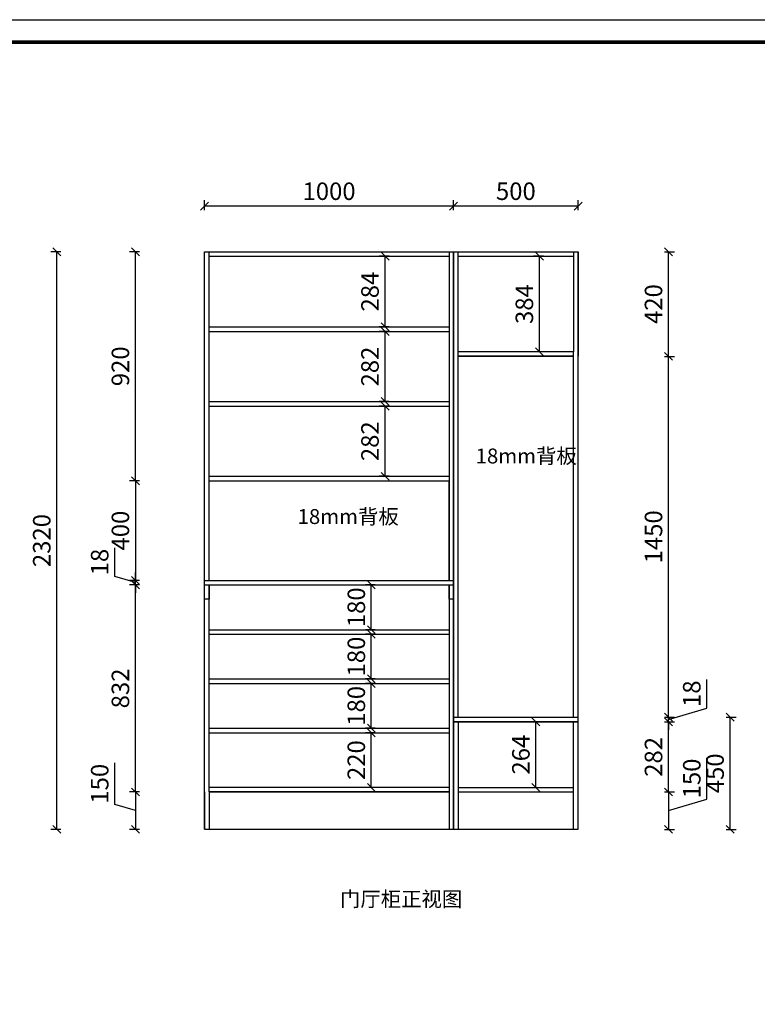
# Model space of a CAD drawing. Units: millimetres. Extents: x -4761721 to -4736377, y 9064525 to 9072735.
# Drawn here: x -4747653 to -4744692, y 9066541 to 9070496 of the extents above; entities that cross this region are included whole.
import ezdxf

# ---------------------------------------------------------------- set-up
doc = ezdxf.new("R2010")
doc.units = ezdxf.units.MM
doc.header["$LTSCALE"] = 50
doc.header["$PDMODE"] = 34
doc.layers.add('Dim', color=14, linetype='Continuous', lineweight=13)
doc.styles.add('宋体', font='txt')
doc.dimstyles.new('副本 柜体标注', dxfattribs={"dimscale": 0.8, "dimtxt": 88, "dimasz": 40, "dimexe": 30, "dimexo": 5, "dimgap": 20, "dimtad": 1, "dimdec": 1, "dimdsep": 46, "dimtxsty": '宋体', "dimblk": 'OBLIQUE', "dimcen": 2.5, "dimadec": 0, "dimazin": 0, "dimtfac": 1, "dimtdec": 1, "dimtmove": 1, "dimatfit": 3, "dimfxl": 20, "dimfxlon": 1, "dimarcsym": 1})

# ---------------------------------------------------------------- blocks, each defined once
blk = doc.blocks.new('_Oblique')
at = {"color": 0, "linetype": 'ByBlock', "lineweight": -2}
blk.add_line((-0.5, -0.5), (0.5, 0.5), dxfattribs=at)
blk = doc.blocks.new('*D60')
at = {"color": 0, "lineweight": -2, "transparency": 16777216}
for p, q in [((-4747488.4, 9069563.4), (-4747528.4, 9069563.4)), ((-4747504.4, 9067243.4), (-4747504.4, 9069563.4)), ((-4747488.4, 9067243.4), (-4747528.4, 9067243.4))]:
    blk.add_line(p, q, dxfattribs=at)
at = {"layer": 'Defpoints', "color": 0, "linetype": 'ByBlock', "lineweight": -2, "transparency": 16777216}
for p in [(-4747504.4, 9069563.4), (-4746600.4, 9069563.4), (-4746591.9, 9067243.4)]:
    blk.add_point(p, dxfattribs=at)
at = {"color": 0, "linetype": 'ByBlock', "lineweight": -2, "transparency": 16777216, "xscale": 32, "yscale": 32, "zscale": 32}
for p, rotation in [((-4747504.4, 9069563.4), 90), ((-4747504.4, 9067243.4), 270)]:
    blk.add_blockref('_Oblique', p, dxfattribs=dict(at, rotation=rotation))
at = {"color": 0, "linetype": 'ByBlock', "lineweight": -2, "transparency": 16777216, "insert": (-4747555.6, 9068403.4), "char_height": 70.4, "attachment_point": 5, "rotation": 90, "style": '宋体'}
blk.add_mtext('2320', dxfattribs=at)
blk = doc.blocks.new('*D61')
at = {"color": 0, "lineweight": -2, "transparency": 16777216}
for p, q in [((-4746911.1, 9069730.3), (-4746911.1, 9069770.3)), ((-4745911.1, 9069730.3), (-4745911.1, 9069770.3)), ((-4745911.1, 9069746.3), (-4746911.1, 9069746.3))]:
    blk.add_line(p, q, dxfattribs=at)
at = {"layer": 'Defpoints', "color": 0, "linetype": 'ByBlock', "lineweight": -2, "transparency": 16777216}
for p in [(-4746911.1, 9069746.3), (-4746911.1, 9069563.4), (-4745911.1, 9069563.4)]:
    blk.add_point(p, dxfattribs=at)
at = {"color": 0, "linetype": 'ByBlock', "lineweight": -2, "transparency": 16777216, "xscale": 32, "yscale": 32, "zscale": 32, "rotation": 180}
blk.add_blockref('_Oblique', (-4746911.1, 9069746.3), dxfattribs=at)
at = {"color": 0, "linetype": 'ByBlock', "lineweight": -2, "transparency": 16777216, "xscale": 32, "yscale": 32, "zscale": 32}
blk.add_blockref('_Oblique', (-4745911.1, 9069746.3), dxfattribs=at)
at = {"color": 0, "linetype": 'ByBlock', "lineweight": -2, "transparency": 16777216, "insert": (-4746411.1, 9069797.5), "char_height": 70.4, "attachment_point": 5, "style": '宋体'}
blk.add_mtext('1000', dxfattribs=at)
blk = doc.blocks.new('*D62')
at = {"color": 0, "lineweight": -2, "transparency": 16777216}
for p, q in [((-4745911.1, 9069730.3), (-4745911.1, 9069770.3)), ((-4745411.1, 9069730.3), (-4745411.1, 9069770.3)), ((-4745411.1, 9069746.3), (-4745911.1, 9069746.3))]:
    blk.add_line(p, q, dxfattribs=at)
at = {"layer": 'Defpoints', "color": 0, "linetype": 'ByBlock', "lineweight": -2, "transparency": 16777216}
for p in [(-4745911.1, 9069746.3), (-4745911.1, 9069563.4), (-4745411.1, 9069563.4)]:
    blk.add_point(p, dxfattribs=at)
at = {"color": 0, "linetype": 'ByBlock', "lineweight": -2, "transparency": 16777216, "xscale": 32, "yscale": 32, "zscale": 32, "rotation": 180}
blk.add_blockref('_Oblique', (-4745911.1, 9069746.3), dxfattribs=at)
at = {"color": 0, "linetype": 'ByBlock', "lineweight": -2, "transparency": 16777216, "xscale": 32, "yscale": 32, "zscale": 32}
blk.add_blockref('_Oblique', (-4745411.1, 9069746.3), dxfattribs=at)
at = {"color": 0, "linetype": 'ByBlock', "lineweight": -2, "transparency": 16777216, "insert": (-4745661.1, 9069797.5), "char_height": 70.4, "attachment_point": 5, "style": '宋体'}
blk.add_mtext('500', dxfattribs=at)
blk = doc.blocks.new('*D63')
at = {"color": 0, "lineweight": -2, "transparency": 16777216}
for p, q in [((-4747271.7, 9067343.4), (-4747271.7, 9067509.9)), ((-4747172.5, 9067393.4), (-4747212.5, 9067393.4)), ((-4747188.5, 9067393.4), (-4747188.5, 9067243.4)), ((-4747188.5, 9067318.4), (-4747271.7, 9067343.4)), ((-4747172.5, 9067243.4), (-4747212.5, 9067243.4))]:
    blk.add_line(p, q, dxfattribs=at)
at = {"layer": 'Defpoints', "color": 0, "linetype": 'ByBlock', "lineweight": -2, "transparency": 16777216}
for p in [(-4746893.1, 9067393.4), (-4747188.5, 9067243.4), (-4746911.1, 9067243.4)]:
    blk.add_point(p, dxfattribs=at)
at = {"color": 0, "linetype": 'ByBlock', "lineweight": -2, "transparency": 16777216, "xscale": 32, "yscale": 32, "zscale": 32}
for p, rotation in [((-4747188.5, 9067393.4), 90), ((-4747188.5, 9067243.4), 270)]:
    blk.add_blockref('_Oblique', p, dxfattribs=dict(at, rotation=rotation))
at = {"color": 0, "linetype": 'ByBlock', "lineweight": -2, "transparency": 16777216, "insert": (-4747322.9, 9067426.6), "char_height": 70.4, "attachment_point": 5, "rotation": 90, "style": '宋体'}
blk.add_mtext('150', dxfattribs=at)
blk = doc.blocks.new('*D64')
at = {"color": 0, "lineweight": -2, "transparency": 16777216}
for p, q in [((-4747172.5, 9068225.4), (-4747212.5, 9068225.4)), ((-4747188.5, 9067393.4), (-4747188.5, 9068225.4)), ((-4747172.5, 9067393.4), (-4747212.5, 9067393.4))]:
    blk.add_line(p, q, dxfattribs=at)
at = {"layer": 'Defpoints', "color": 0, "linetype": 'ByBlock', "lineweight": -2, "transparency": 16777216}
for p in [(-4747188.5, 9068225.4), (-4746911.1, 9068225.4), (-4746893.1, 9067393.4)]:
    blk.add_point(p, dxfattribs=at)
at = {"color": 0, "linetype": 'ByBlock', "lineweight": -2, "transparency": 16777216, "xscale": 32, "yscale": 32, "zscale": 32}
for p, rotation in [((-4747188.5, 9068225.4), 90), ((-4747188.5, 9067393.4), 270)]:
    blk.add_blockref('_Oblique', p, dxfattribs=dict(at, rotation=rotation))
at = {"color": 0, "linetype": 'ByBlock', "lineweight": -2, "transparency": 16777216, "insert": (-4747239.7, 9067809.4), "char_height": 70.4, "attachment_point": 5, "rotation": 90, "style": '宋体'}
blk.add_mtext('832', dxfattribs=at)
blk = doc.blocks.new('*D65')
at = {"color": 0, "lineweight": -2, "transparency": 16777216}
for p, q in [((-4747271.7, 9068259.4), (-4747271.7, 9068374.8)), ((-4747188.5, 9068243.4), (-4747188.5, 9068275.4)), ((-4747188.5, 9068234.4), (-4747271.7, 9068259.4)), ((-4747172.5, 9068243.4), (-4747212.5, 9068243.4)), ((-4747172.5, 9068225.4), (-4747212.5, 9068225.4)), ((-4747188.5, 9068225.4), (-4747188.5, 9068243.4)), ((-4747188.5, 9068225.4), (-4747188.5, 9068243.4)), ((-4747188.5, 9068225.4), (-4747188.5, 9068193.4))]:
    blk.add_line(p, q, dxfattribs=at)
at = {"layer": 'Defpoints', "color": 0, "linetype": 'ByBlock', "lineweight": -2, "transparency": 16777216}
for p in [(-4747188.5, 9068243.4), (-4746911.1, 9068243.4), (-4746911.1, 9068225.4)]:
    blk.add_point(p, dxfattribs=at)
at = {"color": 0, "linetype": 'ByBlock', "lineweight": -2, "transparency": 16777216, "xscale": 32, "yscale": 32, "zscale": 32}
for p, rotation in [((-4747188.5, 9068243.4), 270), ((-4747188.5, 9068225.4), 90)]:
    blk.add_blockref('_Oblique', p, dxfattribs=dict(at, rotation=rotation))
at = {"color": 0, "linetype": 'ByBlock', "lineweight": -2, "transparency": 16777216, "insert": (-4747322.9, 9068317.1), "char_height": 70.4, "attachment_point": 5, "rotation": 90, "style": '宋体'}
blk.add_mtext('18', dxfattribs=at)
blk = doc.blocks.new('*D66')
at = {"color": 0, "lineweight": -2, "transparency": 16777216}
for p, q in [((-4747172.5, 9068643.4), (-4747212.5, 9068643.4)), ((-4747188.5, 9068643.4), (-4747188.5, 9068243.4)), ((-4747172.5, 9068243.4), (-4747212.5, 9068243.4))]:
    blk.add_line(p, q, dxfattribs=at)
at = {"layer": 'Defpoints', "color": 0, "linetype": 'ByBlock', "lineweight": -2, "transparency": 16777216}
for p in [(-4746893.1, 9068643.4), (-4747188.5, 9068243.4), (-4746911.1, 9068243.4)]:
    blk.add_point(p, dxfattribs=at)
at = {"color": 0, "linetype": 'ByBlock', "lineweight": -2, "transparency": 16777216, "xscale": 32, "yscale": 32, "zscale": 32}
for p, rotation in [((-4747188.5, 9068643.4), 90), ((-4747188.5, 9068243.4), 270)]:
    blk.add_blockref('_Oblique', p, dxfattribs=dict(at, rotation=rotation))
at = {"color": 0, "linetype": 'ByBlock', "lineweight": -2, "transparency": 16777216, "insert": (-4747239.7, 9068443.4), "char_height": 70.4, "attachment_point": 5, "rotation": 90, "style": '宋体'}
blk.add_mtext('400', dxfattribs=at)
blk = doc.blocks.new('*D67')
at = {"color": 0, "lineweight": -2, "transparency": 16777216}
for p, q in [((-4747172.5, 9069563.4), (-4747212.5, 9069563.4)), ((-4747188.5, 9068643.4), (-4747188.5, 9069563.4)), ((-4747172.5, 9068643.4), (-4747212.5, 9068643.4))]:
    blk.add_line(p, q, dxfattribs=at)
at = {"layer": 'Defpoints', "color": 0, "linetype": 'ByBlock', "lineweight": -2, "transparency": 16777216}
for p in [(-4747188.5, 9069563.4), (-4746911.1, 9069563.4), (-4746893.1, 9068643.4)]:
    blk.add_point(p, dxfattribs=at)
at = {"color": 0, "linetype": 'ByBlock', "lineweight": -2, "transparency": 16777216, "xscale": 32, "yscale": 32, "zscale": 32}
for p, rotation in [((-4747188.5, 9069563.4), 90), ((-4747188.5, 9068643.4), 270)]:
    blk.add_blockref('_Oblique', p, dxfattribs=dict(at, rotation=rotation))
at = {"color": 0, "linetype": 'ByBlock', "lineweight": -2, "transparency": 16777216, "insert": (-4747239.7, 9069103.4), "char_height": 70.4, "attachment_point": 5, "rotation": 90, "style": '宋体'}
blk.add_mtext('920', dxfattribs=at)
blk = doc.blocks.new('*D68')
at = {"color": 0, "lineweight": -2, "transparency": 16777216}
for p, q in [((-4745064.1, 9067675.4), (-4745024.1, 9067675.4)), ((-4745048.1, 9067393.4), (-4745048.1, 9067675.4)), ((-4745064.1, 9067393.4), (-4745024.1, 9067393.4))]:
    blk.add_line(p, q, dxfattribs=at)
at = {"layer": 'Defpoints', "color": 0, "linetype": 'ByBlock', "lineweight": -2, "transparency": 16777216}
for p in [(-4745411.1, 9067675.4), (-4745048.1, 9067675.4), (-4745429.1, 9067393.4)]:
    blk.add_point(p, dxfattribs=at)
at = {"color": 0, "linetype": 'ByBlock', "lineweight": -2, "transparency": 16777216, "xscale": 32, "yscale": 32, "zscale": 32}
for p, rotation in [((-4745048.1, 9067675.4), 90), ((-4745048.1, 9067393.4), 270)]:
    blk.add_blockref('_Oblique', p, dxfattribs=dict(at, rotation=rotation))
at = {"color": 0, "linetype": 'ByBlock', "lineweight": -2, "transparency": 16777216, "insert": (-4745099.3, 9067534.4), "char_height": 70.4, "attachment_point": 5, "rotation": 90, "style": '宋体'}
blk.add_mtext('282', dxfattribs=at)
blk = doc.blocks.new('*D69')
at = {"color": 0, "lineweight": -2, "transparency": 16777216}
for p, q in [((-4744894.5, 9067730.5), (-4744894.5, 9067845.9)), ((-4745048.1, 9067684.4), (-4744894.5, 9067730.5)), ((-4745048.1, 9067693.4), (-4745048.1, 9067725.4)), ((-4745064.1, 9067693.4), (-4745024.1, 9067693.4)), ((-4745064.1, 9067675.4), (-4745024.1, 9067675.4)), ((-4745048.1, 9067675.4), (-4745048.1, 9067693.4)), ((-4745048.1, 9067675.4), (-4745048.1, 9067693.4)), ((-4745048.1, 9067675.4), (-4745048.1, 9067643.4))]:
    blk.add_line(p, q, dxfattribs=at)
at = {"layer": 'Defpoints', "color": 0, "linetype": 'ByBlock', "lineweight": -2, "transparency": 16777216}
for p in [(-4745411.1, 9067693.4), (-4745411.1, 9067675.4), (-4745048.1, 9067693.4)]:
    blk.add_point(p, dxfattribs=at)
at = {"color": 0, "linetype": 'ByBlock', "lineweight": -2, "transparency": 16777216, "xscale": 32, "yscale": 32, "zscale": 32}
for p, rotation in [((-4745048.1, 9067693.4), 270), ((-4745048.1, 9067675.4), 90)]:
    blk.add_blockref('_Oblique', p, dxfattribs=dict(at, rotation=rotation))
at = {"color": 0, "linetype": 'ByBlock', "lineweight": -2, "transparency": 16777216, "insert": (-4744945.7, 9067788.2), "char_height": 70.4, "attachment_point": 5, "rotation": 90, "style": '宋体'}
blk.add_mtext('18', dxfattribs=at)
blk = doc.blocks.new('*D70')
at = {"color": 0, "lineweight": -2, "transparency": 16777216}
for p, q in [((-4745064.1, 9069143.4), (-4745024.1, 9069143.4)), ((-4745048.1, 9067693.4), (-4745048.1, 9069143.4)), ((-4745064.1, 9067693.4), (-4745024.1, 9067693.4))]:
    blk.add_line(p, q, dxfattribs=at)
at = {"layer": 'Defpoints', "color": 0, "linetype": 'ByBlock', "lineweight": -2, "transparency": 16777216}
for p in [(-4745429.1, 9069143.4), (-4745048.1, 9069143.4), (-4745411.1, 9067693.4)]:
    blk.add_point(p, dxfattribs=at)
at = {"color": 0, "linetype": 'ByBlock', "lineweight": -2, "transparency": 16777216, "xscale": 32, "yscale": 32, "zscale": 32}
for p, rotation in [((-4745048.1, 9069143.4), 90), ((-4745048.1, 9067693.4), 270)]:
    blk.add_blockref('_Oblique', p, dxfattribs=dict(at, rotation=rotation))
at = {"color": 0, "linetype": 'ByBlock', "lineweight": -2, "transparency": 16777216, "insert": (-4745099.3, 9068418.4), "char_height": 70.4, "attachment_point": 5, "rotation": 90, "style": '宋体'}
blk.add_mtext('1450', dxfattribs=at)
blk = doc.blocks.new('*D71')
at = {"color": 0, "lineweight": -2, "transparency": 16777216}
for p, q in [((-4745064.1, 9069563.4), (-4745024.1, 9069563.4)), ((-4745048.1, 9069143.4), (-4745048.1, 9069563.4)), ((-4745064.1, 9069143.4), (-4745024.1, 9069143.4))]:
    blk.add_line(p, q, dxfattribs=at)
at = {"layer": 'Defpoints', "color": 0, "linetype": 'ByBlock', "lineweight": -2, "transparency": 16777216}
for p in [(-4745411.1, 9069563.4), (-4745048.1, 9069563.4), (-4745429.1, 9069143.4)]:
    blk.add_point(p, dxfattribs=at)
at = {"color": 0, "linetype": 'ByBlock', "lineweight": -2, "transparency": 16777216, "xscale": 32, "yscale": 32, "zscale": 32}
for p, rotation in [((-4745048.1, 9069563.4), 90), ((-4745048.1, 9069143.4), 270)]:
    blk.add_blockref('_Oblique', p, dxfattribs=dict(at, rotation=rotation))
at = {"color": 0, "linetype": 'ByBlock', "lineweight": -2, "transparency": 16777216, "insert": (-4745099.3, 9069353.4), "char_height": 70.4, "attachment_point": 5, "rotation": 90, "style": '宋体'}
blk.add_mtext('420', dxfattribs=at)
blk = doc.blocks.new('*D72')
at = {"color": 0, "lineweight": -2, "transparency": 16777216}
for p, q in [((-4744816.8, 9067693.4), (-4744776.8, 9067693.4)), ((-4744800.8, 9067243.4), (-4744800.8, 9067693.4)), ((-4744816.8, 9067243.4), (-4744776.8, 9067243.4))]:
    blk.add_line(p, q, dxfattribs=at)
at = {"layer": 'Defpoints', "color": 0, "linetype": 'ByBlock', "lineweight": -2, "transparency": 16777216}
for p in [(-4745708.2, 9067693.4), (-4744800.8, 9067693.4), (-4745708.2, 9067243.4)]:
    blk.add_point(p, dxfattribs=at)
at = {"color": 0, "linetype": 'ByBlock', "lineweight": -2, "transparency": 16777216, "xscale": 32, "yscale": 32, "zscale": 32}
for p, rotation in [((-4744800.8, 9067693.4), 90), ((-4744800.8, 9067243.4), 270)]:
    blk.add_blockref('_Oblique', p, dxfattribs=dict(at, rotation=rotation))
at = {"color": 0, "linetype": 'ByBlock', "lineweight": -2, "transparency": 16777216, "insert": (-4744852, 9067468.4), "char_height": 70.4, "attachment_point": 5, "rotation": 90, "style": '宋体'}
blk.add_mtext('450', dxfattribs=at)
blk = doc.blocks.new('*D73')
at = {"color": 0, "lineweight": -2, "transparency": 16777216}
for p, q in [((-4746225.4, 9067631.4), (-4746265.4, 9067631.4)), ((-4746241.4, 9067411.4), (-4746241.4, 9067631.4)), ((-4746225.4, 9067411.4), (-4746265.4, 9067411.4))]:
    blk.add_line(p, q, dxfattribs=at)
at = {"layer": 'Defpoints', "color": 0, "linetype": 'ByBlock', "lineweight": -2, "transparency": 16777216}
for p in [(-4746241.4, 9067631.4), (-4746204.3, 9067631.4), (-4746204.3, 9067411.4)]:
    blk.add_point(p, dxfattribs=at)
at = {"color": 0, "linetype": 'ByBlock', "lineweight": -2, "transparency": 16777216, "xscale": 32, "yscale": 32, "zscale": 32}
for p, rotation in [((-4746241.4, 9067631.4), 90), ((-4746241.4, 9067411.4), 270)]:
    blk.add_blockref('_Oblique', p, dxfattribs=dict(at, rotation=rotation))
at = {"color": 0, "linetype": 'ByBlock', "lineweight": -2, "transparency": 16777216, "insert": (-4746292.6, 9067521.4), "char_height": 70.4, "attachment_point": 5, "rotation": 90, "style": '宋体'}
blk.add_mtext('220', dxfattribs=at)
blk = doc.blocks.new('*D74')
at = {"color": 0, "lineweight": -2, "transparency": 16777216}
for p, q in [((-4746225.4, 9067829.4), (-4746265.4, 9067829.4)), ((-4746241.4, 9067649.4), (-4746241.4, 9067829.4)), ((-4746225.4, 9067649.4), (-4746265.4, 9067649.4))]:
    blk.add_line(p, q, dxfattribs=at)
at = {"layer": 'Defpoints', "color": 0, "linetype": 'ByBlock', "lineweight": -2, "transparency": 16777216}
for p in [(-4746241.4, 9067829.4), (-4746167.1, 9067829.4), (-4746167.1, 9067649.4)]:
    blk.add_point(p, dxfattribs=at)
at = {"color": 0, "linetype": 'ByBlock', "lineweight": -2, "transparency": 16777216, "xscale": 32, "yscale": 32, "zscale": 32}
for p, rotation in [((-4746241.4, 9067829.4), 90), ((-4746241.4, 9067649.4), 270)]:
    blk.add_blockref('_Oblique', p, dxfattribs=dict(at, rotation=rotation))
at = {"color": 0, "linetype": 'ByBlock', "lineweight": -2, "transparency": 16777216, "insert": (-4746292.6, 9067739.4), "char_height": 70.4, "attachment_point": 5, "rotation": 90, "style": '宋体'}
blk.add_mtext('180', dxfattribs=at)
blk = doc.blocks.new('*D75')
at = {"color": 0, "lineweight": -2, "transparency": 16777216}
for p, q in [((-4746225.4, 9068027.4), (-4746265.4, 9068027.4)), ((-4746241.4, 9067847.4), (-4746241.4, 9068027.4)), ((-4746225.4, 9067847.4), (-4746265.4, 9067847.4))]:
    blk.add_line(p, q, dxfattribs=at)
at = {"layer": 'Defpoints', "color": 0, "linetype": 'ByBlock', "lineweight": -2, "transparency": 16777216}
for p in [(-4746241.4, 9068027.4), (-4746170.6, 9068027.4), (-4746170.6, 9067847.4)]:
    blk.add_point(p, dxfattribs=at)
at = {"color": 0, "linetype": 'ByBlock', "lineweight": -2, "transparency": 16777216, "xscale": 32, "yscale": 32, "zscale": 32}
for p, rotation in [((-4746241.4, 9068027.4), 90), ((-4746241.4, 9067847.4), 270)]:
    blk.add_blockref('_Oblique', p, dxfattribs=dict(at, rotation=rotation))
at = {"color": 0, "linetype": 'ByBlock', "lineweight": -2, "transparency": 16777216, "insert": (-4746292.6, 9067937.4), "char_height": 70.4, "attachment_point": 5, "rotation": 90, "style": '宋体'}
blk.add_mtext('180', dxfattribs=at)
blk = doc.blocks.new('*D76')
at = {"color": 0, "lineweight": -2, "transparency": 16777216}
for p, q in [((-4746225.4, 9068225.4), (-4746265.4, 9068225.4)), ((-4746241.4, 9068045.4), (-4746241.4, 9068225.4)), ((-4746225.4, 9068045.4), (-4746265.4, 9068045.4))]:
    blk.add_line(p, q, dxfattribs=at)
at = {"layer": 'Defpoints', "color": 0, "linetype": 'ByBlock', "lineweight": -2, "transparency": 16777216}
for p in [(-4746241.4, 9068225.4), (-4746188.9, 9068225.4), (-4746188.9, 9068045.4)]:
    blk.add_point(p, dxfattribs=at)
at = {"color": 0, "linetype": 'ByBlock', "lineweight": -2, "transparency": 16777216, "xscale": 32, "yscale": 32, "zscale": 32}
for p, rotation in [((-4746241.4, 9068225.4), 90), ((-4746241.4, 9068045.4), 270)]:
    blk.add_blockref('_Oblique', p, dxfattribs=dict(at, rotation=rotation))
at = {"color": 0, "linetype": 'ByBlock', "lineweight": -2, "transparency": 16777216, "insert": (-4746292.6, 9068135.4), "char_height": 70.4, "attachment_point": 5, "rotation": 90, "style": '宋体'}
blk.add_mtext('180', dxfattribs=at)
blk = doc.blocks.new('*D77')
at = {"color": 0, "lineweight": -2, "transparency": 16777216}
for p, q in [((-4746170.4, 9068943.4), (-4746210.4, 9068943.4)), ((-4746186.4, 9068661.4), (-4746186.4, 9068943.4)), ((-4746170.4, 9068661.4), (-4746210.4, 9068661.4))]:
    blk.add_line(p, q, dxfattribs=at)
at = {"layer": 'Defpoints', "color": 0, "linetype": 'ByBlock', "lineweight": -2, "transparency": 16777216}
for p in [(-4746186.4, 9068943.4), (-4746166.4, 9068943.4), (-4746166.4, 9068661.4)]:
    blk.add_point(p, dxfattribs=at)
at = {"color": 0, "linetype": 'ByBlock', "lineweight": -2, "transparency": 16777216, "xscale": 32, "yscale": 32, "zscale": 32}
for p, rotation in [((-4746186.4, 9068943.4), 90), ((-4746186.4, 9068661.4), 270)]:
    blk.add_blockref('_Oblique', p, dxfattribs=dict(at, rotation=rotation))
at = {"color": 0, "linetype": 'ByBlock', "lineweight": -2, "transparency": 16777216, "insert": (-4746237.6, 9068802.4), "char_height": 70.4, "attachment_point": 5, "rotation": 90, "style": '宋体'}
blk.add_mtext('282', dxfattribs=at)
blk = doc.blocks.new('*D78')
at = {"color": 0, "lineweight": -2, "transparency": 16777216}
for p, q in [((-4746170.4, 9069243.4), (-4746210.4, 9069243.4)), ((-4746186.4, 9068961.4), (-4746186.4, 9069243.4)), ((-4746170.4, 9068961.4), (-4746210.4, 9068961.4))]:
    blk.add_line(p, q, dxfattribs=at)
at = {"layer": 'Defpoints', "color": 0, "linetype": 'ByBlock', "lineweight": -2, "transparency": 16777216}
for p in [(-4746186.4, 9069243.4), (-4746139.8, 9069243.4), (-4746139.8, 9068961.4)]:
    blk.add_point(p, dxfattribs=at)
at = {"color": 0, "linetype": 'ByBlock', "lineweight": -2, "transparency": 16777216, "xscale": 32, "yscale": 32, "zscale": 32}
for p, rotation in [((-4746186.4, 9069243.4), 90), ((-4746186.4, 9068961.4), 270)]:
    blk.add_blockref('_Oblique', p, dxfattribs=dict(at, rotation=rotation))
at = {"color": 0, "linetype": 'ByBlock', "lineweight": -2, "transparency": 16777216, "insert": (-4746237.6, 9069102.4), "char_height": 70.4, "attachment_point": 5, "rotation": 90, "style": '宋体'}
blk.add_mtext('282', dxfattribs=at)
blk = doc.blocks.new('*D79')
at = {"color": 0, "lineweight": -2, "transparency": 16777216}
for p, q in [((-4746170.4, 9069545.4), (-4746210.4, 9069545.4)), ((-4746186.4, 9069261.4), (-4746186.4, 9069545.4)), ((-4746170.4, 9069261.4), (-4746210.4, 9069261.4))]:
    blk.add_line(p, q, dxfattribs=at)
at = {"layer": 'Defpoints', "color": 0, "linetype": 'ByBlock', "lineweight": -2, "transparency": 16777216}
for p in [(-4746186.4, 9069545.4), (-4746141.4, 9069545.4), (-4746141.4, 9069261.4)]:
    blk.add_point(p, dxfattribs=at)
at = {"color": 0, "linetype": 'ByBlock', "lineweight": -2, "transparency": 16777216, "xscale": 32, "yscale": 32, "zscale": 32}
for p, rotation in [((-4746186.4, 9069545.4), 90), ((-4746186.4, 9069261.4), 270)]:
    blk.add_blockref('_Oblique', p, dxfattribs=dict(at, rotation=rotation))
at = {"color": 0, "linetype": 'ByBlock', "lineweight": -2, "transparency": 16777216, "insert": (-4746237.6, 9069403.4), "char_height": 70.4, "attachment_point": 5, "rotation": 90, "style": '宋体'}
blk.add_mtext('284', dxfattribs=at)
blk = doc.blocks.new('*D80')
at = {"color": 0, "lineweight": -2, "transparency": 16777216}
for p, q in [((-4745550.6, 9069545.4), (-4745590.6, 9069545.4)), ((-4745566.6, 9069161.4), (-4745566.6, 9069545.4)), ((-4745550.6, 9069161.4), (-4745590.6, 9069161.4))]:
    blk.add_line(p, q, dxfattribs=at)
at = {"layer": 'Defpoints', "color": 0, "linetype": 'ByBlock', "lineweight": -2, "transparency": 16777216}
for p in [(-4745566.6, 9069545.4), (-4745503, 9069545.4), (-4745503, 9069161.4)]:
    blk.add_point(p, dxfattribs=at)
at = {"color": 0, "linetype": 'ByBlock', "lineweight": -2, "transparency": 16777216, "xscale": 32, "yscale": 32, "zscale": 32}
for p, rotation in [((-4745566.6, 9069545.4), 90), ((-4745566.6, 9069161.4), 270)]:
    blk.add_blockref('_Oblique', p, dxfattribs=dict(at, rotation=rotation))
at = {"color": 0, "linetype": 'ByBlock', "lineweight": -2, "transparency": 16777216, "insert": (-4745617.8, 9069353.4), "char_height": 70.4, "attachment_point": 5, "rotation": 90, "style": '宋体'}
blk.add_mtext('384', dxfattribs=at)
blk = doc.blocks.new('*D81')
at = {"color": 0, "lineweight": -2, "transparency": 16777216}
for p, q in [((-4745590, 9067675.4), (-4745556.5, 9067675.4)), ((-4745580.5, 9067411.4), (-4745580.5, 9067675.4)), ((-4745590, 9067411.4), (-4745556.5, 9067411.4))]:
    blk.add_line(p, q, dxfattribs=at)
at = {"layer": 'Defpoints', "color": 0, "linetype": 'ByBlock', "lineweight": -2, "transparency": 16777216}
for p in [(-4745594, 9067675.4), (-4745580.5, 9067675.4), (-4745594, 9067411.4)]:
    blk.add_point(p, dxfattribs=at)
at = {"color": 0, "linetype": 'ByBlock', "lineweight": -2, "transparency": 16777216, "xscale": 32, "yscale": 32, "zscale": 32}
for p, rotation in [((-4745580.5, 9067675.4), 90), ((-4745580.5, 9067411.4), 270)]:
    blk.add_blockref('_Oblique', p, dxfattribs=dict(at, rotation=rotation))
at = {"color": 0, "linetype": 'ByBlock', "lineweight": -2, "transparency": 16777216, "insert": (-4745631.7, 9067543.4), "char_height": 70.4, "attachment_point": 5, "rotation": 90, "style": '宋体'}
blk.add_mtext('264', dxfattribs=at)
blk = doc.blocks.new('*D82')
at = {"color": 0, "lineweight": -2, "transparency": 16777216}
for p, q in [((-4744894.5, 9067364.5), (-4744894.5, 9067531)), ((-4745064.1, 9067393.4), (-4745024.1, 9067393.4)), ((-4745048.1, 9067393.4), (-4745048.1, 9067243.4)), ((-4745048.1, 9067318.4), (-4744894.5, 9067364.5)), ((-4745064.1, 9067243.4), (-4745024.1, 9067243.4))]:
    blk.add_line(p, q, dxfattribs=at)
at = {"layer": 'Defpoints', "color": 0, "linetype": 'ByBlock', "lineweight": -2, "transparency": 16777216}
for p in [(-4745429.1, 9067393.4), (-4745429.1, 9067243.4), (-4745048.1, 9067243.4)]:
    blk.add_point(p, dxfattribs=at)
at = {"color": 0, "linetype": 'ByBlock', "lineweight": -2, "transparency": 16777216, "xscale": 32, "yscale": 32, "zscale": 32}
for p, rotation in [((-4745048.1, 9067393.4), 90), ((-4745048.1, 9067243.4), 270)]:
    blk.add_blockref('_Oblique', p, dxfattribs=dict(at, rotation=rotation))
at = {"color": 0, "linetype": 'ByBlock', "lineweight": -2, "transparency": 16777216, "insert": (-4744945.7, 9067447.8), "char_height": 70.4, "attachment_point": 5, "rotation": 90, "style": '宋体'}
blk.add_mtext('150', dxfattribs=at)

msp = doc.modelspace()

# ---------------------------------------------------------------- linework, layer by layer
at = {"color": 0, "linetype": 'ByBlock', "lineweight": -2}
for p, q in [((-4746911.111, 9067243.436), (-4746911.111, 9069563.436)), ((-4746911.111, 9069563.436), (-4745411.111, 9069563.436)), ((-4746911.111, 9069563.436), (-4745911.111, 9069563.436)), ((-4746911.111, 9067393.436), (-4746911.111, 9069563.436)), ((-4746893.111, 9068243.436), (-4746893.111, 9069563.436)), ((-4746893.111, 9069545.436), (-4745929.111, 9069545.436)), ((-4745929.111, 9069563.436), (-4745929.111, 9068243.436)), ((-4745911.111, 9067243.436), (-4745911.111, 9069563.436)), ((-4745911.111, 9069563.436), (-4745911.111, 9067393.436)), ((-4745911.111, 9069143.436), (-4745911.111, 9069563.436)), ((-4745911.111, 9069563.436), (-4745411.111, 9069563.436)), ((-4745893.111, 9069161.436), (-4745893.111, 9069563.436)), ((-4745893.111, 9069545.436), (-4745429.111, 9069545.436)), ((-4745429.111, 9069563.436), (-4745429.111, 9069161.436)), ((-4745411.111, 9067243.436), (-4745411.111, 9069563.436)), ((-4745411.111, 9069563.436), (-4745411.111, 9069143.436)), ((-4746893.111, 9069261.436), (-4745929.111, 9069261.436)), ((-4746893.111, 9069243.436), (-4745929.111, 9069243.436)), ((-4745911.111, 9067693.436), (-4745911.111, 9069143.436)), ((-4745893.111, 9067693.436), (-4745893.111, 9069161.436)), ((-4745429.111, 9069161.436), (-4745893.111, 9069161.436)), ((-4745893.111, 9069143.436), (-4745429.111, 9069143.436)), ((-4745429.111, 9069143.436), (-4745893.111, 9069143.436)), ((-4745429.111, 9067693.436), (-4745429.111, 9069161.436)), ((-4745411.111, 9067693.436), (-4745411.111, 9069143.436)), ((-4746893.111, 9068961.436), (-4745929.111, 9068961.436)), ((-4746893.111, 9068943.436), (-4745929.111, 9068943.436)), ((-4746893.111, 9068661.436), (-4745929.111, 9068661.436)), ((-4746911.111, 9068243.436), (-4746911.111, 9068643.436)), ((-4746893.111, 9068643.436), (-4745929.111, 9068643.436)), ((-4746893.111, 9068243.436), (-4746893.111, 9068643.436)), ((-4745929.111, 9068243.436), (-4745929.111, 9068643.436)), ((-4745911.111, 9068243.436), (-4745911.111, 9068643.436)), ((-4746911.111, 9068243.436), (-4745911.111, 9068243.436)), ((-4746911.111, 9068225.436), (-4745911.111, 9068225.436)), ((-4746893.111, 9067393.436), (-4746893.111, 9068225.436)), ((-4746893.111, 9068225.436), (-4745929.111, 9068225.436)), ((-4745929.111, 9068225.436), (-4745929.111, 9067411.436)), ((-4746893.111, 9068045.436), (-4745929.111, 9068045.436)), ((-4746893.111, 9068027.436), (-4745929.111, 9068027.436)), ((-4746893.111, 9067847.436), (-4745929.111, 9067847.436)), ((-4746893.111, 9067829.436), (-4745929.111, 9067829.436)), ((-4745911.111, 9067693.436), (-4745411.111, 9067693.436)), ((-4745911.111, 9067675.436), (-4745411.111, 9067675.436)), ((-4745411.111, 9067675.436), (-4745911.111, 9067675.436)), ((-4745911.111, 9067675.436), (-4745911.111, 9067393.436)), ((-4745893.111, 9067675.436), (-4745893.111, 9067411.436)), ((-4745429.111, 9067393.436), (-4745429.111, 9067675.436)), ((-4745411.111, 9067393.436), (-4745411.111, 9067675.436)), ((-4746893.111, 9067649.436), (-4745929.111, 9067649.436)), ((-4746893.111, 9067631.436), (-4745929.111, 9067631.436)), ((-4745929.111, 9067411.436), (-4746893.111, 9067411.436)), ((-4745929.111, 9067411.436), (-4745929.111, 9067243.436)), ((-4745893.111, 9067411.436), (-4745893.111, 9067243.436)), ((-4745893.111, 9067411.436), (-4745429.111, 9067411.436)), ((-4746911.111, 9067393.436), (-4746911.111, 9067243.436)), ((-4746893.111, 9067393.436), (-4745929.111, 9067393.436)), ((-4746893.111, 9067393.436), (-4746893.111, 9067243.436)), ((-4745929.111, 9067393.436), (-4746893.111, 9067393.436)), ((-4745911.111, 9067393.436), (-4745911.111, 9067243.436)), ((-4745893.111, 9067393.436), (-4745429.111, 9067393.436)), ((-4745893.111, 9067393.436), (-4745429.111, 9067393.436)), ((-4745429.111, 9067243.436), (-4745429.111, 9067393.436)), ((-4746911.111, 9067243.436), (-4745411.111, 9067243.436))]:
    msp.add_line(p, q, dxfattribs=at)
at = {"color": 0, "linetype": 'ByBlock', "lineweight": -3}
msp.add_lwpolyline([(-4741325.769, 9064524.896), (-4749831.621, 9064524.896), (-4749831.621, 9070495.68), (-4741325.769, 9070495.68)], close=True, dxfattribs=at)
msp.add_lwpolyline([(-4741325.769, 9064524.896), (-4749831.621, 9064524.896), (-4749831.621, 9070495.68), (-4741325.769, 9070495.68)], close=True, dxfattribs=at)
msp.add_lwpolyline([(-4741325.769, 9064524.896), (-4749831.621, 9064524.896), (-4749831.621, 9070495.68), (-4741325.769, 9070495.68)], close=True, dxfattribs=at)
at = {"color": 0, "linetype": 'ByBlock', "lineweight": -3, "const_width": 14.925}
msp.add_lwpolyline([(-4741415.734, 9064614.86), (-4749741.493, 9064614.86), (-4749741.493, 9070405.715), (-4741415.734, 9070405.715)], close=True, dxfattribs=at)
msp.add_lwpolyline([(-4741415.734, 9064614.86), (-4749741.493, 9064614.86), (-4749741.493, 9070405.715), (-4741415.734, 9070405.715)], close=True, dxfattribs=at)
msp.add_lwpolyline([(-4741415.734, 9064614.86), (-4749741.493, 9064614.86), (-4749741.493, 9070405.715), (-4741415.734, 9070405.715)], close=True, dxfattribs=at)
at = {"layer": 'Dim', "color": 1, "linetype": 'ByBlock', "lineweight": -2}
for points in [[(-4746911.111, 9068225.436), (-4746893.111, 9068225.436), (-4746893.111, 9068168.436), (-4746911.111, 9068168.436)], [(-4745929.111, 9068225.436), (-4745911.111, 9068225.436), (-4745911.111, 9068168.436), (-4745929.111, 9068168.436)]]:
    msp.add_lwpolyline(points, close=True, dxfattribs=at)

# ---------------------------------------------------------------- texts
at = {"color": 0, "linetype": 'ByBlock', "lineweight": -2, "char_height": 60, "attachment_point": 1, "style": '宋体'}
for s, width, insert in [('18mm背板', 359.068, (-4745822.502, 9068773.089)), ('18mm背板', 359.068, (-4746537.368, 9068529.895)), ('门厅柜正视图', 1135.75446, (-4746367.234, 9066993.271))]:
    msp.add_mtext_dynamic_manual_height_columns(s, width=width, gutter_width=12.5, heights=[0], dxfattribs=dict(at, insert=insert))

# ---------------------------------------------------------------- dimensions: what is measured, and where the dimension line sits
at = {"color": 0, "linetype": 'ByBlock', "lineweight": -2}
for base, p1, p2, picture, middle in [((-4746911.111, 9069746.252), (-4745911.111, 9069563.436), (-4746911.111, 9069563.436), '*D61', (-4746411.111, 9069797.452)), ((-4745911.111, 9069746.252), (-4745411.111, 9069563.436), (-4745911.111, 9069563.436), '*D62', (-4745661.111, 9069797.452))]:
    dim = msp.add_linear_dim(base=base, p1=p1, p2=p2, dimstyle='副本 柜体标注', dxfattribs=at)
    dim.commit()
    dim.dimension.update_dxf_attribs({"geometry": picture, "text_midpoint": middle})
for base, p1, p2, angle, picture, middle in [((-4747504.393, 9069563.436), (-4746591.877, 9067243.436), (-4746600.376, 9069563.436), 90, '*D60', (-4747555.593, 9068403.436)), ((-4747188.469, 9069563.436), (-4746893.111, 9068643.436), (-4746911.111, 9069563.436), 270, '*D67', (-4747239.669, 9069103.436)), ((-4745048.13, 9069563.436), (-4745429.111, 9069143.436), (-4745411.111, 9069563.436), 270, '*D71', (-4745099.33, 9069353.436)), ((-4746186.419, 9069545.436), (-4746141.418, 9069261.436), (-4746141.418, 9069545.436), 90, '*D79', (-4746237.619, 9069403.436)), ((-4745566.578, 9069545.436), (-4745502.982, 9069161.436), (-4745502.982, 9069545.436), 90, '*D80', (-4745617.778, 9069353.436)), ((-4746186.419, 9069243.436), (-4746139.753, 9068961.436), (-4746139.753, 9069243.436), 90, '*D78', (-4746237.619, 9069102.436)), ((-4745048.13, 9069143.436), (-4745411.111, 9067693.436), (-4745429.111, 9069143.436), 270, '*D70', (-4745099.33, 9068418.436)), ((-4746186.419, 9068943.436), (-4746166.421, 9068661.436), (-4746166.421, 9068943.436), 90, '*D77', (-4746237.619, 9068802.436)), ((-4747188.469, 9068243.436), (-4746893.111, 9068643.436), (-4746911.111, 9068243.436), 270, '*D66', (-4747239.669, 9068443.436)), ((-4747188.469, 9068243.436), (-4746911.111, 9068225.436), (-4746911.111, 9068243.436), 270, '*D65', (-4747322.869, 9068275.396)), ((-4747188.469, 9068225.436), (-4746893.111, 9067393.436), (-4746911.111, 9068225.436), 270, '*D64', (-4747239.669, 9067809.436)), ((-4746241.431, 9068225.436), (-4746188.868, 9068045.436), (-4746188.868, 9068225.436), 90, '*D76', (-4746292.631, 9068135.436)), ((-4746241.431, 9068027.436), (-4746170.58, 9067847.436), (-4746170.58, 9068027.436), 90, '*D75', (-4746292.631, 9067937.436)), ((-4746241.431, 9067829.436), (-4746167.102, 9067649.436), (-4746167.102, 9067829.436), 90, '*D74', (-4746292.631, 9067739.436)), ((-4745048.13, 9067693.436), (-4745411.111, 9067675.436), (-4745411.111, 9067693.436), 270, '*D69', (-4744945.73, 9067746.516)), ((-4744800.751, 9067693.436), (-4745708.204, 9067243.436), (-4745708.204, 9067693.436), 90, '*D72', (-4744851.951, 9067468.436)), ((-4745580.545, 9067675.436), (-4745593.99, 9067411.436), (-4745593.99, 9067675.436), 90, '*D81', (-4745631.745, 9067543.436)), ((-4745048.13, 9067675.436), (-4745429.111, 9067393.436), (-4745411.111, 9067675.436), 270, '*D68', (-4745099.33, 9067534.436)), ((-4746241.431, 9067631.436), (-4746204.266, 9067411.436), (-4746204.266, 9067631.436), 90, '*D73', (-4746292.631, 9067521.436)), ((-4745048.13, 9067243.436), (-4745429.111, 9067393.436), (-4745429.111, 9067243.436), 90, '*D82', (-4744945.73, 9067380.516)), ((-4747188.469, 9067243.436), (-4746893.111, 9067393.436), (-4746911.111, 9067243.436), 270, '*D63', (-4747322.869, 9067359.396))]:
    dim = msp.add_linear_dim(base=base, p1=p1, p2=p2, angle=angle, dimstyle='副本 柜体标注', dxfattribs=at)
    dim.commit()
    dim.dimension.update_dxf_attribs({"geometry": picture, "text_midpoint": middle})

doc.saveas('drawing.dxf')
